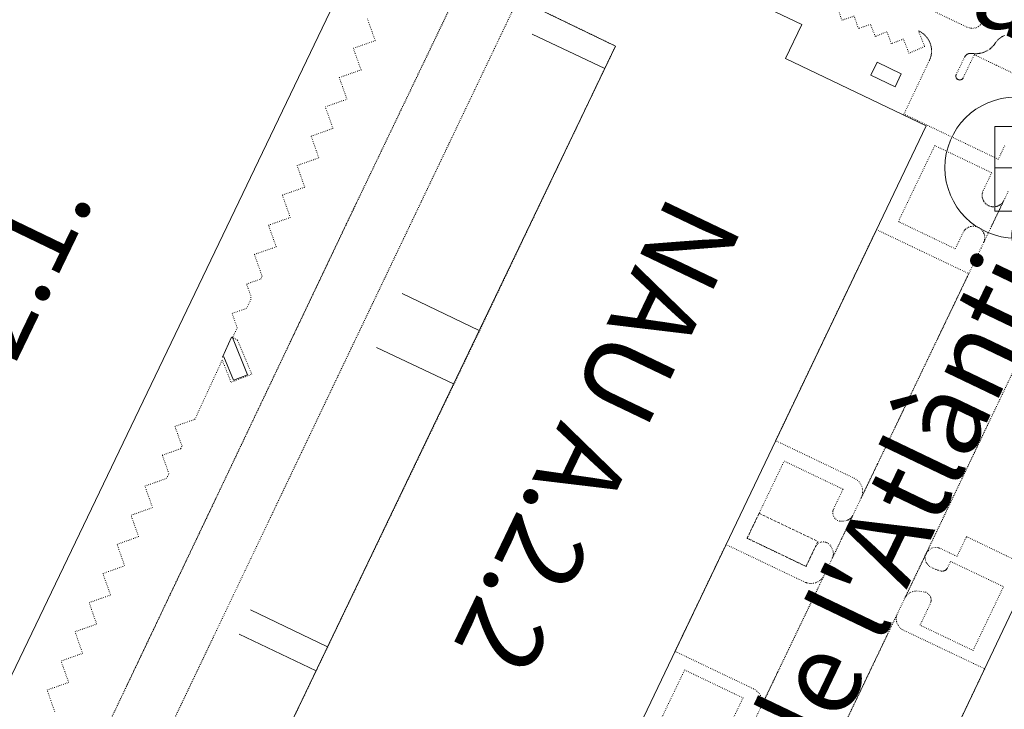
# Model space of a CAD drawing. Units: metres. Extents: x 420711 to 435887, y 4568715 to 4584672.
# Drawn here: x 427892 to 428073, y 4574970 to 4575098 of the extents above; entities that cross this region are included whole.
import ezdxf
from ezdxf.enums import TextEntityAlignment as Align

# ---------------------------------------------------------------- set-up
doc = ezdxf.new("R2010")
doc.units = ezdxf.units.M
doc.header["$MEASUREMENT"] = 0
doc.linetypes.add('DASHED', pattern=[0.75, 0.5, -0.25])
doc.linetypes.add('DOT', pattern=[0.25, 0, -0.25])
doc.layers.get('0').update_dxf_attribs({"color": 1})
for name, color, linetype, lineweight in [('CON_COBERT', 7, 'DASHED', 0), ('CON_EDIFICACIO', 7, 'Continuous', 0), ('CON_MUR', 7, 'Continuous', 0), ('MOB_BUS', 4, 'Continuous', 0), ('TOP_ROTULACIO_CARRERS', 7, 'Continuous', 0), ('TOP_ROTULACIO_EDIFICACIONS', 7, 'Continuous', 0), ('VIA_TRAM_MANIOBRA', 6, 'DOT', 0), ('VIA_TRAM_SECUNDARI', 6, 'DOT', 0)]:
    doc.layers.add(name, color=color, linetype=linetype, lineweight=lineweight)
doc.styles.get("Standard").update_dxf_attribs({"font": 'arial.ttf'})

# ---------------------------------------------------------------- blocks, each defined once
blk = doc.blocks.new('WBUS')
at = {"linetype": 'ByBlock'}
blk.add_line((-146, 0), (137, 0), dxfattribs=at)
at = {"linetype": 'ByBlock', "flags": 128}
blk.add_lwpolyline([(-145, -308), (-145, 292), (138, 292), (224, 198), (224, 98), (138, -1), (247, -110), (247, -218), (138, -308), (-145, -308)], close=True, dxfattribs=at)
at = {"linetype": 'ByBlock'}
blk.add_circle((0, 0), 500, dxfattribs=at)

msp = doc.modelspace()

# ---------------------------------------------------------------- linework, layer by layer
at = {"layer": 'CON_COBERT', "linetype": 'DASHED'}
msp.add_lwpolyline([(428025.739284, 4575001.988929), (428027.942322, 4575006.588919), (428038.795299, 4575001.389829), (428036.599261, 4574996.786839), (428025.739284, 4575001.988929)], close=True, dxfattribs=at)
at = {"layer": 'CON_EDIFICACIO', "linetype": 'Continuous', "flags": 128}
for points in [[(427964.303174, 4575131.456591), (427865.915464, 4574926.259027), (427846.487126, 4574885.737113), (427785.261255, 4574915.092622), (427903.257303, 4575160.727099), (427964.303174, 4575131.456591)], [(428001.456937, 4575092.827251), (427987.190968, 4575099.716369), (427995.088105, 4575116.265335), (428035.84802, 4575096.822996), (428032.829968, 4575090.517009), (428058.725913, 4575078.122794), (427989.453704, 4574932.9751), (427989.351704, 4574933.024101), (427987.166666, 4574928.48311), (427987.180666, 4574928.47611), (427984.720623, 4574923.307121), (427984.263624, 4574923.524125), (427958.878677, 4574935.599336), (427955.900626, 4574929.428349), (427915.10971, 4574948.821688), (427923.111848, 4574965.357652), (427937.234819, 4574958.673535), (428001.456937, 4575092.827251)], [(428049.693988, 4575089.83088), (428054.153979, 4575087.704843), (428053.008959, 4575085.303848), (428048.548968, 4575087.429885), (428049.693988, 4575089.83088)], [(428176.709727, 4575029.928825), (428168.506585, 4575012.827862), (428154.649613, 4575019.328977), (428090.558497, 4574885.33926), (428093.338491, 4574884.029237), (428104.388468, 4574878.759145), (428099.178379, 4574868.189169), (428040.455321, 4574872.359621), (428049.779486, 4574892.13758), (428035.778515, 4574898.849697), (428032.742522, 4574900.288722), (428033.998544, 4574902.937716), (428104.813787, 4575052.302405), (428106.399815, 4575055.648398), (428109.800808, 4575054.03337), (428132.81976, 4575043.099179), (428135.839813, 4575049.429165), (428176.709727, 4575029.928825)], [(427930.86542, 4575039.014705), (427933.641372, 4575032.135674), (427931.064361, 4575031.190692), (427929.236391, 4575035.476712), (427929.00139, 4575035.427714), (427930.68442, 4575039.097707), (427930.86542, 4575039.014705)]]:
    msp.add_lwpolyline(points, close=True, dxfattribs=at)
at = {"layer": 'CON_MUR', "linetype": 'Continuous'}
for p, q in [((427999.480903, 4575088.69826), (427986.09193, 4575095.033371)), ((427976.3295, 4575040.337362), (427962.10653, 4575047.13248)), ((427957.397447, 4575037.191501), (427971.600417, 4575030.459383)), ((427948.374013, 4574981.942486), (427934.157043, 4574988.747604)), ((427946.263976, 4574977.534495), (427932.098006, 4574984.315613))]:
    msp.add_line(p, q, dxfattribs=at)
at = {"layer": 'VIA_TRAM_MANIOBRA', "linetype": 'DOT'}
for points in [[(428014.353171, 4575121.054196), (428066.410063, 4575096.252763), (428066.651062, 4575096.180761), (428066.943062, 4575096.105759), (428067.087062, 4575096.094758), (428067.347063, 4575096.091756), (428067.691064, 4575096.133753), (428067.950065, 4575096.207751), (428068.263066, 4575096.347749), (428068.397067, 4575096.426748), (428068.616068, 4575096.589747), (428068.79107, 4575096.755746), (428068.986072, 4575096.994745), (428069.165075, 4575097.300744), (428069.224076, 4575097.436743), (428069.314078, 4575097.739743)], [(427977.65606, 4575113.795463), (427951.496605, 4575059.237579), (427941.549431, 4575038.303623), (427927.747189, 4575009.258684), (427911.284901, 4574974.613756), (427903.309761, 4574957.830791)], [(427920.222871, 4574968.86568), (427921.136887, 4574970.778676), (427927.437997, 4574983.984648), (427937.500173, 4575005.108603), (427952.758439, 4575037.110536), (427970.823754, 4575074.949456), (427984.459992, 4575103.482396)], [(427987.190968, 4575099.716369), (428001.456937, 4575092.827251), (427997.739872, 4575085.027267), (427976.286497, 4575040.009362), (427937.234819, 4574958.673535)], [(428073.227907, 4575074.421678), (428072.520895, 4575072.956681), (428072.034886, 4575071.940683), (428054.657923, 4575080.265828), (428059.342006, 4575090.183807), (428059.416007, 4575090.346807), (428059.483008, 4575090.512807), (428059.54201, 4575090.681807), (428059.594011, 4575090.853807), (428059.638012, 4575091.027806), (428059.674014, 4575091.202806), (428059.703015, 4575091.379807), (428059.723017, 4575091.557807), (428059.736018, 4575091.736807), (428059.741019, 4575091.916807), (428059.737021, 4575092.095807), (428059.726022, 4575092.274808), (428059.706023, 4575092.452808), (428059.679025, 4575092.630809), (428059.644026, 4575092.805809), (428059.601027, 4575092.98081), (428059.551028, 4575093.15281), (428059.49203, 4575093.322811), (428059.427031, 4575093.489812), (428059.353032, 4575093.653813), (428059.273033, 4575093.813813), (428059.186034, 4575093.970814), (428059.091035, 4575094.123815), (428058.990036, 4575094.271816), (428058.883037, 4575094.415817), (428058.769038, 4575094.554818), (428058.649039, 4575094.68782), (428058.52404, 4575094.816821), (428058.39304, 4575094.938822), (428058.256041, 4575095.055823), (428058.115042, 4575095.165824), (428057.968042, 4575095.269826), (428057.817043, 4575095.366827), (428057.663043, 4575095.457828), (428057.504043, 4575095.541829), (428057.341044, 4575095.617831), (428057.307044, 4575095.632831), (428058.472024, 4575092.751818), (428055.57101, 4575091.492838), (428054.562028, 4575094.11285), (428052.320018, 4575093.255865), (428051.516034, 4575095.475875), (428049.362024, 4575094.58689), (428048.490039, 4575096.8199), (428046.24203, 4575096.065916), (428045.466046, 4575098.357925), (428043.200037, 4575097.578941), (428042.406054, 4575099.965951)], [(427898.071845, 4574970.012849), (427896.672873, 4574973.972866), (427900.64289, 4574975.378838), (427899.243918, 4574979.338855), (427903.216935, 4574980.741827), (427901.819963, 4574984.734843), (427905.80698, 4574986.142815), (427904.417008, 4574990.108832), (427908.379025, 4574991.508804), (427906.958053, 4574995.478821), (427910.961069, 4574996.892792), (427909.581098, 4575000.862809), (427913.544114, 4575002.279781), (427912.146142, 4575006.236798), (427916.113159, 4575007.63777), (427914.700187, 4575011.610786), (427918.694204, 4575013.021758), (427919.126211, 4575013.923756), (427917.918235, 4575017.319771), (427921.32825, 4575018.523746), (427921.544253, 4575018.974745), (427920.242279, 4575022.635761), (427923.921295, 4575023.934735), (427928.963386, 4575034.883713), (427930.588357, 4575030.767695), (427934.403374, 4575032.271668), (427931.769418, 4575038.585698), (427930.86542, 4575039.014705), (427930.933421, 4575039.163705), (427931.720435, 4575040.806701), (427930.779454, 4575043.471712), (427933.449465, 4575044.413694), (427934.232479, 4575046.03569), (427934.236484, 4575046.699691), (427933.458499, 4575048.9037), (427936.04951, 4575049.821682), (427936.310515, 4575050.361681), (427934.889543, 4575054.360698), (427938.90856, 4575055.769669), (427937.489588, 4575059.760686), (427941.506605, 4575061.178658), (427940.044634, 4575065.319675), (427944.172651, 4575066.773646), (427942.76068, 4575070.772663), (427946.763697, 4575072.186635), (427945.364725, 4575076.186651), (427949.372742, 4575077.626623), (427947.96977, 4575081.60064), (427951.952787, 4575083.008612), (427950.542815, 4575087.002628), (427954.546832, 4575088.4176), (427953.13686, 4575092.412617), (427957.155877, 4575093.820589), (427955.742905, 4575097.826605)], [(428073.191062, 4575094.794709), (428073.043061, 4575094.72171), (428072.90206, 4575094.646711), (428072.756059, 4575094.560712), (428072.646059, 4575094.490713), (428072.512058, 4575094.399714), (428072.437057, 4575094.344714), (428072.296056, 4575094.235715), (428072.170055, 4575094.129716), (428072.042054, 4575094.013717), (428071.902053, 4575093.873718), (428071.733051, 4575093.687719), (428071.58905, 4575093.51072), (428071.504049, 4575093.39572), (428071.454048, 4575093.32472), (428071.385047, 4575093.221721), (428071.321046, 4575093.137721), (428071.269046, 4575093.070721), (428071.202045, 4575092.986722), (428071.136044, 4575092.907722), (428071.043043, 4575092.802723), (428070.938042, 4575092.692723), (428070.817041, 4575092.574724), (428070.761041, 4575092.522724), (428070.69904, 4575092.467725), (428070.65004, 4575092.425725), (428070.587039, 4575092.373725), (428070.517039, 4575092.317726), (428070.464039, 4575092.276726), (428070.194037, 4575092.088728), (428070.017036, 4575091.981729), (428069.834035, 4575091.88273), (428069.661034, 4575091.798732), (428069.548033, 4575091.748732), (428069.445033, 4575091.706733), (428069.327032, 4575091.661734), (428069.229032, 4575091.627735), (428069.109031, 4575091.588735), (428068.913031, 4575091.536737), (428068.81003, 4575091.511738), (428068.73803, 4575091.495738), (428068.66403, 4575091.481739), (428068.555029, 4575091.461739), (428068.483029, 4575091.45174), (428068.407029, 4575091.440741), (428068.303029, 4575091.428741), (428068.120028, 4575091.413743), (428068.045028, 4575091.410743), (428067.921028, 4575091.406744), (428067.831028, 4575091.406745), (428067.717028, 4575091.408746), (428067.630028, 4575091.412746), (428067.560028, 4575091.417747), (428067.471027, 4575091.424748), (428067.387027, 4575091.432748), (428067.327027, 4575091.439749), (428067.273027, 4575091.446749), (428067.210027, 4575091.45575), (428067.133027, 4575091.46875), (428067.070027, 4575091.474751), (428067.031027, 4575091.476751), (428066.991027, 4575091.478751), (428066.937027, 4575091.477752), (428066.874027, 4575091.474752), (428066.824027, 4575091.470753), (428066.788027, 4575091.465753), (428066.740027, 4575091.457753), (428066.694026, 4575091.448754), (428066.650026, 4575091.437754), (428066.614026, 4575091.428754), (428066.581026, 4575091.417754), (428066.548026, 4575091.406755), (428066.498026, 4575091.388755), (428066.463026, 4575091.373755), (428066.432025, 4575091.360755), (428066.405025, 4575091.347756), (428066.376025, 4575091.332756), (428066.359025, 4575091.323756), (428066.320025, 4575091.301756), (428066.273024, 4575091.272756), (428066.232024, 4575091.244757), (428066.200024, 4575091.221757), (428066.170024, 4575091.198757), (428066.135023, 4575091.169757), (428066.089023, 4575091.127758), (428066.065023, 4575091.104758), (428066.029023, 4575091.066758), (428066.012022, 4575091.048758), (428065.979022, 4575091.009758), (428065.945022, 4575090.966759), (428065.912021, 4575090.919759), (428065.893021, 4575090.890759), (428065.857021, 4575090.836759), (428065.83602, 4575090.793759), (428064.287993, 4575087.568766), (428064.238992, 4575087.431766), (428064.225992, 4575087.364766), (428064.218991, 4575087.294766), (428064.217991, 4575087.259766), (428064.22499, 4575087.167766), (428064.23199, 4575087.122766), (428064.253989, 4575087.042765), (428064.283989, 4575086.964765), (428064.319988, 4575086.897765), (428064.396988, 4575086.792764), (428064.516987, 4575086.684763), (428064.619987, 4575086.624762), (428064.761986, 4575086.574761), (428064.879986, 4575086.55676), (428065.014987, 4575086.560759), (428065.072987, 4575086.570758), (428065.133987, 4575086.586758), (428065.173987, 4575086.598758), (428065.227988, 4575086.622757), (428065.299988, 4575086.660757), (428065.356988, 4575086.699757), (428065.397989, 4575086.735756), (428065.443989, 4575086.780756), (428065.48999, 4575086.835756), (428065.53799, 4575086.902755), (428067.617026, 4575091.232746), (428067.973025, 4575091.061743), (428070.63302, 4575089.785721), (428071.725018, 4575089.261712), (428078.724003, 4575085.902654)], [(428078.337322, 4574996.436521), (428066.183348, 4575002.293622), (428066.096347, 4575002.113623), (428064.432318, 4574998.64163), (428064.039318, 4574998.829634), (428061.251324, 4575000.155657), (428061.076324, 4575000.216658), (428060.828325, 4575000.27566), (428060.552324, 4575000.302662), (428060.237324, 4575000.284665), (428059.819322, 4575000.177668), (428059.47932, 4575000.00867), (428059.225319, 4574999.818672), (428059.132318, 4574999.730672), (428059.042317, 4574999.633673), (428058.896315, 4574999.441673), (428058.841314, 4574999.354674), (428058.746313, 4574999.170674), (428059.313323, 4575000.358672), (428066.420447, 4575015.23564), (428075.700609, 4575034.661599)], [(428042.868036, 4574965.932744), (428051.72019, 4574984.463705), (428051.72019, 4574984.463705), (428053.42922, 4574988.042698), (428053.40422, 4574987.981698), (428053.319218, 4574987.722698), (428053.264216, 4574987.457698), (428053.240213, 4574987.073698), (428053.291209, 4574986.630697), (428053.365207, 4574986.363696), (428053.565204, 4574985.930693), (428053.786202, 4574985.616691), (428054.012201, 4574985.383689), (428054.2292, 4574985.209687), (428054.465199, 4574985.062685), (428069.537168, 4574977.89656), (428060.247005, 4574958.300601)], [(428007.446964, 4574963.55201), (428014.213081, 4574977.67698), (428024.978059, 4574972.51989), (428023.213028, 4574968.832898)]]:
    msp.add_lwpolyline(points, dxfattribs=at)
for points in [[(428070.598787, 4575059.162675), (428069.469767, 4575056.80568), (428069.331765, 4575056.517681), (428069.419767, 4575056.74568), (428069.488769, 4575056.97268), (428069.51577, 4575057.09868), (428069.546772, 4575057.36468), (428069.534774, 4575057.727681), (428069.498776, 4575057.936682), (428069.442777, 4575058.137682), (428069.384779, 4575058.291683), (428069.31578, 4575058.439684), (428069.219781, 4575058.606685), (428069.065782, 4575058.818686), (428068.895783, 4575059.000688), (428068.754784, 4575059.123689), (428068.533785, 4575059.277691), (428068.385785, 4575059.359692), (428068.192785, 4575059.444694), (428067.877786, 4575059.536696), (428067.428785, 4575059.5827), (428066.981784, 4575059.531703), (428066.573783, 4575059.395706), (428066.358781, 4575059.283707), (428066.14078, 4575059.128709), (428066.029779, 4575059.03971), (428065.942778, 4575058.95671), (428065.837777, 4575058.842711), (428065.729776, 4575058.704711), (428065.541773, 4575058.388712), (428064.113749, 4575055.406719), (428053.84577, 4575060.325804), (428053.618771, 4575060.434806), (428060.337888, 4575074.460776), (428070.831865, 4575069.433689), (428069.269838, 4575066.169696), (428069.172836, 4575065.929696), (428069.123835, 4575065.759696), (428069.094834, 4575065.618696), (428069.070832, 4575065.434696), (428069.063831, 4575065.261696), (428069.073829, 4575065.054696), (428069.095828, 4575064.894695), (428069.137827, 4575064.705695), (428069.192826, 4575064.535694), (428069.261825, 4575064.369693), (428069.310824, 4575064.270693), (428069.384823, 4575064.142692), (428069.537822, 4575063.92969), (428069.635821, 4575063.817689), (428069.75982, 4575063.694688), (428069.90182, 4575063.577687), (428070.074819, 4575063.460686), (428070.262818, 4575063.358684), (428070.367818, 4575063.311683), (428070.505818, 4575063.260682), (428070.713818, 4575063.20268), (428070.869818, 4575063.174679), (428071.011818, 4575063.158678), (428071.150818, 4575063.152677), (428071.339819, 4575063.159675), (428071.481819, 4575063.175674), (428071.618819, 4575063.200673), (428071.75782, 4575063.235672), (428071.87582, 4575063.273672), (428071.994821, 4575063.319671), (428072.145822, 4575063.39067), (428072.255822, 4575063.452669), (428072.325823, 4575063.496669), (428072.364823, 4575063.522668), (428072.484824, 4575063.611667), (428072.624825, 4575063.733667), (428072.732826, 4575063.843666), (428072.845827, 4575063.979665), (428072.927828, 4575064.094665), (428072.995829, 4575064.203664), (428073.03483, 4575064.274664), (428070.598787, 4575059.162675)], [(428049.573753, 4575058.946834), (428051.456749, 4575058.047819), (428066.602718, 4575050.819693), (428055.147518, 4575026.909744), (428046.778373, 4575009.440781), (428046.918376, 4575009.79678), (428046.997378, 4575010.11278), (428047.03338, 4575010.38078), (428047.043382, 4575010.61078), (428047.026384, 4575010.912781), (428046.989386, 4575011.149782), (428046.908388, 4575011.455783), (428046.765391, 4575011.807784), (428046.594393, 4575012.105786), (428046.393394, 4575012.372788), (428046.118396, 4575012.65179), (428045.858397, 4575012.852793), (428045.502398, 4575013.057796), (428030.987429, 4575020.000916), (428049.573753, 4575058.946834)], [(428041.45828, 4574998.335804), (428041.524281, 4574998.491804), (428041.598283, 4574998.743804), (428041.629285, 4574998.933804), (428041.640287, 4574999.158804), (428041.623288, 4574999.388804), (428041.57329, 4574999.633805), (428041.433293, 4574999.990807), (428041.163296, 4575000.52281), (428041.033298, 4575000.713811), (428040.788299, 4575000.960813), (428040.5463, 4575001.123815), (428040.3603, 4575001.210817), (428040.164301, 4575001.273818), (428039.8823, 4575001.317821), (428039.5303, 4575001.302823), (428039.273299, 4575001.240825), (428038.980297, 4575001.110827), (428038.718296, 4575000.923829), (428038.511294, 4575000.70483), (428038.394292, 4575000.533831), (428038.323291, 4575000.399831), (428036.599261, 4574996.786839), (428025.739284, 4575001.988929), (428032.564403, 4575016.236899), (428043.42038, 4575011.036808), (428041.655349, 4575007.349816), (428041.583347, 4575007.145817), (428041.557346, 4575007.038817), (428041.533345, 4575006.879816), (428041.528343, 4575006.613816), (428041.573341, 4575006.324815), (428041.661339, 4575006.070814), (428041.834337, 4575005.770813), (428041.911337, 4575005.673812), (428042.088336, 4575005.49681), (428042.396334, 4575005.290808), (428042.693334, 4575005.173805), (428042.843334, 4575005.138804), (428043.114334, 4575005.113802), (428043.295335, 4575005.1218), (428043.382335, 4575005.1338), (428043.971337, 4575005.257796), (428044.196337, 4575005.318794), (428044.281338, 4575005.352793), (428044.403338, 4575005.406792), (428044.507339, 4575005.462792), (428044.67234, 4575005.567791), (428044.780341, 4575005.65279), (428044.932342, 4575005.794789), (428045.037343, 4575005.916788), (428045.140344, 4575006.058788), (428045.218346, 4575006.188787), (428041.45828, 4574998.335804)], [(428021.835269, 4575000.825957), (428036.361239, 4574993.899836), (428036.388239, 4574993.886836), (428036.521238, 4574993.829835), (428036.613238, 4574993.795834), (428036.680238, 4574993.772833), (428036.899238, 4574993.712832), (428037.153238, 4574993.66583), (428037.345238, 4574993.646828), (428037.634239, 4574993.644826), (428037.915239, 4574993.671824), (428038.28324, 4574993.753821), (428038.515241, 4574993.83382), (428038.744243, 4574993.937818), (428039.037244, 4574994.111816), (428039.248246, 4574994.270815), (428039.366247, 4574994.374814), (428039.505248, 4574994.514813), (428039.67525, 4574994.719812), (428039.845252, 4574994.973811), (428039.906253, 4574995.082811), (428028.333052, 4574970.938862), (428028.412054, 4574971.254862), (428028.448056, 4574971.522862), (428028.458058, 4574971.752863), (428028.441061, 4574972.054863), (428028.404062, 4574972.291864), (428028.323064, 4574972.597865), (428028.180067, 4574972.949866), (428028.009069, 4574973.247868), (428027.808071, 4574973.51487), (428027.533072, 4574973.793873), (428027.273073, 4574973.994875), (428026.917074, 4574974.199878), (428012.429105, 4574981.114998), (428014.44314, 4574985.334989), (428020.710249, 4574998.466962), (428021.835269, 4575000.825957)], [(428058.748313, 4574999.174674), (428058.654311, 4574998.927675), (428058.584308, 4574998.583675), (428058.573307, 4574998.383674), (428058.584305, 4574998.163674), (428058.638303, 4574997.871673), (428058.765301, 4574997.532672), (428058.857299, 4574997.362671), (428058.972298, 4574997.195669), (428059.143297, 4574997.001668), (428059.318296, 4574996.847666), (428059.587295, 4574996.669664), (428060.119294, 4574996.40966), (428060.529293, 4574996.229656), (428060.809293, 4574996.129654), (428060.949293, 4574996.079653), (428061.529293, 4574995.939648), (428061.779293, 4574995.925646), (428061.856293, 4574995.929646), (428061.991293, 4574995.951645), (428062.096294, 4574995.983644), (428062.175294, 4574996.015643), (428062.235295, 4574996.045643), (428062.312295, 4574996.093642), (428062.389296, 4574996.150642), (428062.425296, 4574996.182642), (428062.465296, 4574996.221641), (428062.521297, 4574996.283641), (428062.551297, 4574996.322641), (428062.595298, 4574996.387641), (428062.655299, 4574996.49964), (428063.236309, 4574997.715638), (428073.011288, 4574993.046557), (428067.39219, 4574981.283581), (428057.618211, 4574985.952663), (428059.574245, 4574990.047654), (428059.629247, 4574990.251654), (428059.651248, 4574990.378654), (428059.664249, 4574990.515654), (428059.65825, 4574990.733654), (428059.626252, 4574990.930655), (428059.564253, 4574991.135656), (428059.417255, 4574991.425657), (428059.268256, 4574991.618659), (428059.044258, 4574991.822661), (428058.774258, 4574991.983663), (428058.571259, 4574992.060665), (428058.326259, 4574992.113667), (428056.950258, 4574992.255677), (428056.724257, 4574992.247679), (428056.262256, 4574992.162682), (428055.943254, 4574992.043685), (428055.715253, 4574991.923686), (428055.465252, 4574991.750688), (428055.197249, 4574991.50169), (428055.109248, 4574991.40069), (428055.059248, 4574991.33769), (428054.983247, 4574991.231691), (428054.952246, 4574991.184691), (428054.893246, 4574991.088691), (428054.862245, 4574991.034691), (428054.819244, 4574990.952692), (428058.748313, 4574999.174674)]]:
    msp.add_lwpolyline(points, close=True, dxfattribs=at)
at = {"layer": 'VIA_TRAM_SECUNDARI', "linetype": 'DOT'}
for points in [[(427984.459992, 4575103.482396), (427918.959849, 4574966.216685)], [(427902.404745, 4574955.925795), (427953.725644, 4575063.928569), (427970.845943, 4575099.724494)], [(428025.881009, 4574965.816873), (428031.419106, 4574977.380849), (428038.00222, 4574991.122819), (428038.806234, 4574992.798816), (428040.364261, 4574996.037809), (428041.255277, 4574997.909805), (428041.43428, 4574998.284804), (428041.873287, 4574999.201802), (428041.877287, 4574999.210802), (428043.15931, 4575001.886797), (428044.654336, 4575005.00679), (428044.930341, 4575005.587789), (428045.189345, 4575006.128788), (428049.781425, 4575015.709767), (428053.061482, 4575022.554753), (428060.887618, 4575038.891718), (428066.355713, 4575050.304694), (428067.463732, 4575052.616689), (428068.519751, 4575054.822684), (428068.869757, 4575055.552683), (428069.347765, 4575056.550681), (428070.803791, 4575059.590674), (428072.168814, 4575062.438668), (428073.878844, 4575066.009661)], [(428078.67366, 4575040.884586), (428070.347515, 4575023.456623), (428062.794384, 4575007.655656), (428057.628293, 4574996.831679), (428050.080162, 4574981.030712), (428045.578083, 4574971.606732), (428038.914967, 4574957.660762)]]:
    msp.add_lwpolyline(points, dxfattribs=at)

# ---------------------------------------------------------------- block references
at = {"layer": 'MOB_BUS', "linetype": 'Continuous', "xscale": 0.026, "yscale": 0.026}
msp.add_blockref('WBUS', (428075.191879, 4575070.378657), dxfattribs=at)

# ---------------------------------------------------------------- texts
at = {"layer": 'TOP_ROTULACIO_CARRERS', "linetype": 'Continuous'}
for s, rotation, p in [('Carrer de la Mar Roja', 334.527155, (427950.563382, 4575161.663741)), ("Carrer de l'Atlàntic", 64.384144, (428003.204486, 4574901.482948))]:
    msp.add_text(s, height=15, rotation=rotation, dxfattribs=at).set_placement(p, align=Align.MIDDLE_LEFT)
at = {"layer": 'TOP_ROTULACIO_EDIFICACIONS', "linetype": 'Continuous'}
for s, rotation, p in [('NAU A.2.1.', 64.236858, (427855.834848, 4574978.907184)), ('NAU A.2.2', 244.403831, (428018.296734, 4575062.741077))]:
    msp.add_text(s, height=15, rotation=rotation, dxfattribs=at).set_placement(p, align=Align.MIDDLE_LEFT)

doc.saveas('drawing.dxf')
